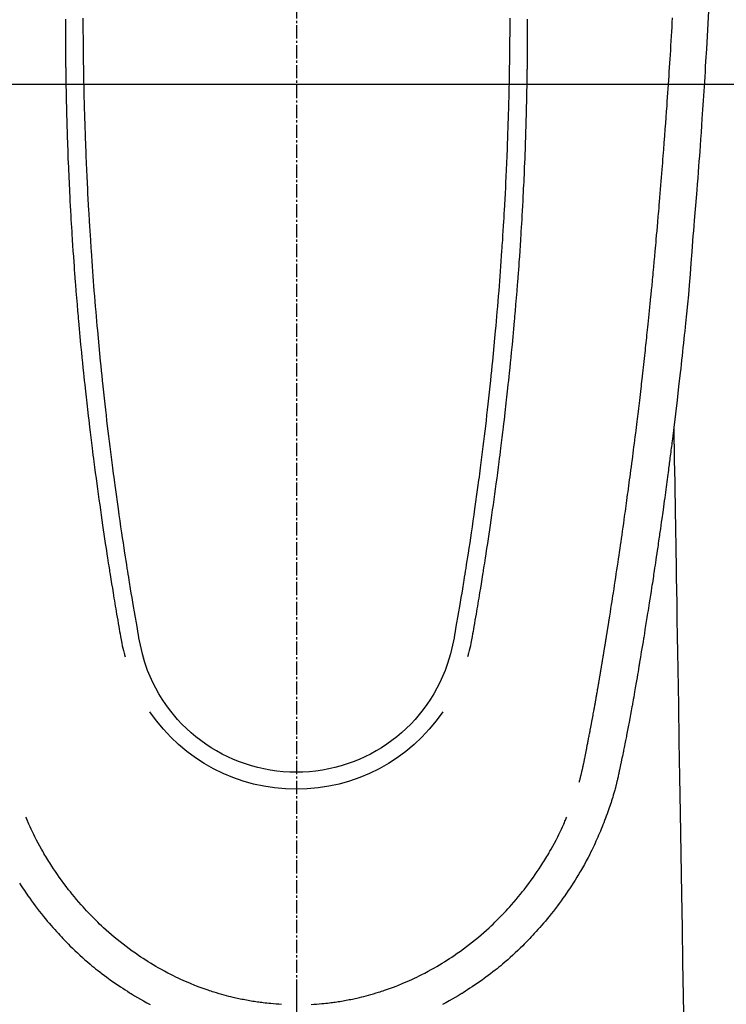
# Model space of a CAD drawing. Units: millimetres. Extents: x -109 to 26472, y -120 to 8847.
# Drawn here: x 15563 to 15603, y 6835 to 6890 of the extents above; entities that cross this region are included whole.
import ezdxf

# ---------------------------------------------------------------- set-up
doc = ezdxf.new("R2010")
doc.units = ezdxf.units.MM
doc.linetypes.add('CENTER2', pattern=[1.125, 0.75, -0.125, 0.125, -0.125])
for name, color, linetype in [('126-甲板', 2, 'Continuous'), ('150-機器', 8, 'Continuous'), ('160-文字', 254, 'Continuous')]:
    doc.layers.add(name, color=color, linetype=linetype)
doc.styles.add('KH001', font='txt')
doc.dimstyles.new('KH1xx030', dxfattribs={"dimscale": 30, "dimtxt": 2, "dimasz": 0.6, "dimexe": 0.3, "dimexo": 1.2, "dimgap": 0.5, "dimtad": 3, "dimdec": 1, "dimdsep": 46, "dimlunit": 6, "dimtxsty": 'KH001', "dimblk": 'DOT', "dimcen": 1, "dimdle": 1, "dimclrd": 256, "dimclre": 256, "dimclrt": 256, "dimadec": 0, "dimazin": 0, "dimtfac": 1, "dimtdec": 1, "dimtix": 1, "dimtmove": 2, "dimatfit": 3, "dimldrblk": 'CLOSEDBLANK', "dimfxl": 1, "dimtolj": 1, "dimtzin": 0, "dimlwd": -1, "dimlwe": -1, "dimarcsym": 0})

# ---------------------------------------------------------------- blocks, each defined once
blk = doc.blocks.new('F402_H')
at = {"layer": '150-機器', "color": 161, "linetype": 'CENTER2'}
blk.add_line((0, 136.025825), (0, -355.415741), dxfattribs=at)
at = {"layer": '150-機器', "color": 13, "linetype": 'Continuous'}
for points in [[(-23.30752, -51.038597), (-23.270668, -51.751815), (-23.232438, -52.46496), (-23.192852, -53.178031), (-23.151933, -53.891028), (-23.134827, -54.182277), (-23.117484, -54.47351), (-23.099911, -54.76473), (-23.082118, -55.055937), (-23.049637, -55.578627), (-23.016414, -56.101269), (-22.982382, -56.623858), (-22.947475, -57.146391), (-22.921263, -57.529923), (-22.894562, -57.913421), (-22.867389, -58.296887), (-22.839761, -58.680321), (-22.818664, -58.969079), (-22.797328, -59.257821), (-22.775765, -59.546546), (-22.753988, -59.835256), (-22.728489, -60.169901), (-22.702709, -60.504525), (-22.676638, -60.839126), (-22.650263, -61.173705), (-22.615834, -61.606387), (-22.580959, -62.039032), (-22.545331, -62.471616), (-22.508639, -62.904113), (-22.483632, -63.18983), (-22.458387, -63.475526), (-22.433583, -63.761257), (-22.409901, -64.047081), (-22.363101, -64.675563), (-22.320282, -65.304363), (-22.276893, -65.933102), (-22.228383, -66.561409), (-22.18018, -67.098681), (-22.127071, -67.635535), (-22.071259, -68.172151), (-22.014949, -68.708712), (-21.991873, -68.931082), (-21.968835, -69.153451), (-21.945714, -69.37581), (-21.922395, -69.598151), (-21.896994, -69.837985), (-21.871411, -70.0778), (-21.84566, -70.317597), (-21.819753, -70.557377), (-21.79378, -70.796381), (-21.767637, -71.035366), (-21.741301, -71.27433), (-21.714746, -71.51327), (-21.627062, -72.287866), (-21.537153, -73.062209), (-21.445262, -73.83632), (-21.35163, -74.610223), (-21.331849, -74.772019), (-21.311979, -74.933804), (-21.292008, -75.095577), (-21.271921, -75.257336), (-21.258789, -75.362566), (-21.245607, -75.467791), (-21.232367, -75.573009), (-21.219061, -75.678219), (-21.205139, -75.787683), (-21.191163, -75.897141), (-21.177172, -76.006597), (-21.163209, -76.116057), (-21.149811, -76.221535), (-21.136419, -76.327015), (-21.122958, -76.432486), (-21.109352, -76.537938), (-21.097218, -76.630702), (-21.08498, -76.723453), (-21.07271, -76.8162), (-21.060482, -76.908953), (-21.044485, -77.031373), (-21.028581, -77.153806), (-21.012671, -77.276237), (-20.996651, -77.398654), (-20.977627, -77.542296), (-20.958423, -77.685914), (-20.939134, -77.829521), (-20.919855, -77.97313), (-20.899472, -78.125483), (-20.879096, -78.277839), (-20.858654, -78.430185), (-20.838072, -78.582513), (-20.814386, -78.756086), (-20.790495, -78.929632), (-20.766457, -79.103157), (-20.742326, -79.276671), (-20.7252, -79.399606), (-20.708038, -79.522535), (-20.690817, -79.645456), (-20.673509, -79.768366), (-20.646455, -79.959127), (-20.619251, -80.149867), (-20.591999, -80.340601), (-20.564797, -80.531342), (-20.551117, -80.62759), (-20.53744, -80.723841), (-20.523728, -80.820086), (-20.509943, -80.91632), (-20.493124, -81.03278), (-20.476186, -81.149224), (-20.459171, -81.265656), (-20.442122, -81.382084), (-20.415817, -81.561626), (-20.389459, -81.741161), (-20.363004, -81.92068), (-20.336403, -82.100179), (-20.313612, -82.253045), (-20.290713, -82.405896), (-20.26772, -82.558732), (-20.244646, -82.711557), (-20.228001, -82.821524), (-20.211317, -82.931485), (-20.194593, -83.041441), (-20.177824, -83.15139), (-20.157947, -83.281305), (-20.138015, -83.411213), (-20.11804, -83.541114), (-20.098035, -83.671011), (-20.064576, -83.887966), (-20.03102, -84.104907), (-19.997312, -84.321824), (-19.963393, -84.538709), (-19.940827, -84.682097), (-19.918162, -84.825471), (-19.895423, -84.968832), (-19.872634, -85.112187), (-19.853505, -85.232379), (-19.834348, -85.352567), (-19.815134, -85.472745), (-19.795837, -85.592912), (-19.759589, -85.817092), (-19.723141, -86.041239), (-19.686638, -86.265378), (-19.650224, -86.489532), (-19.640254, -86.551119), (-19.630291, -86.612708), (-19.620321, -86.674294), (-19.61033, -86.735879), (-19.563223, -87.023948), (-19.515651, -87.311943), (-19.467796, -87.599891), (-19.419835, -87.887822), (-19.410118, -87.946168), (-19.400399, -88.004515), (-19.390673, -88.062859), (-19.380938, -88.121203), (-19.354628, -88.278555), (-19.328242, -88.435895), (-19.301774, -88.593222), (-19.275219, -88.750533), (-19.259301, -88.84454), (-19.243349, -88.938541), (-19.227375, -89.032539), (-19.211388, -89.126535), (-19.192755, -89.236006), (-19.174088, -89.345472), (-19.155371, -89.454928), (-19.136587, -89.564374), (-19.111148, -89.711775), (-19.085544, -89.859147), (-19.059778, -90.006492), (-19.033859, -90.15381), (-19.021956, -90.221142), (-19.01001, -90.288467), (-18.998021, -90.355785), (-18.985986, -90.423095), (-18.947283, -90.637652), (-18.908094, -90.852122), (-18.868456, -91.066508), (-18.828404, -91.280819), (-18.811596, -91.37011), (-18.794702, -91.459385), (-18.777704, -91.54864), (-18.760584, -91.637872), (-18.742055, -91.733651), (-18.723393, -91.829404), (-18.704626, -91.925137), (-18.685783, -92.020856), (-18.671415, -92.093681), (-18.657006, -92.166498), (-18.642523, -92.239301), (-18.627936, -92.312083), (-18.607638, -92.412346), (-18.587182, -92.512578), (-18.566658, -92.612796), (-18.546153, -92.713019), (-18.53122, -92.78633), (-18.51631, -92.859646), (-18.501362, -92.932954), (-18.486312, -93.006241), (-18.464721, -93.110236), (-18.442974, -93.214198), (-18.421203, -93.318157), (-18.399542, -93.422138), (-18.390053, -93.468013), (-18.380589, -93.513893), (-18.371128, -93.559773), (-18.361643, -93.605651), (-18.341803, -93.70092), (-18.321828, -93.79616), (-18.301813, -93.891394), (-18.281854, -93.98664), (-18.271228, -94.037525), (-18.260573, -94.088404), (-18.249837, -94.139266), (-18.238968, -94.1901), (-18.225293, -94.252746), (-18.211354, -94.315335), (-18.19726, -94.37789), (-18.183116, -94.440436), (-18.171672, -94.491117), (-18.160141, -94.541778), (-18.148381, -94.592384), (-18.136241, -94.642899), (-18.127879, -94.676587), (-18.119386, -94.710243), (-18.110842, -94.743888), (-18.102331, -94.777541), (-18.093493, -94.812919), (-18.084751, -94.848321), (-18.076071, -94.883739), (-18.067423, -94.919165)], [(-12.073442, -51.454803), (-12.073141, -51.587201), (-12.072703, -51.7196), (-12.072132, -51.851999), (-12.071434, -51.984396), (-12.070768, -52.093109), (-12.070031, -52.20182), (-12.069245, -52.310532), (-12.068431, -52.419243), (-12.067074, -52.597272), (-12.065656, -52.7753), (-12.064125, -52.953327), (-12.062428, -53.131353), (-12.060109, -53.347036), (-12.057506, -53.562716), (-12.054616, -53.778392), (-12.051435, -53.994064), (-12.047957, -54.210244), (-12.044245, -54.426422), (-12.040382, -54.642596), (-12.036453, -54.85877), (-12.034988, -54.939057), (-12.03351, -55.019345), (-12.032005, -55.099631), (-12.030461, -55.179916), (-12.027263, -55.339001), (-12.023877, -55.498081), (-12.020288, -55.657157), (-12.016481, -55.816228), (-12.012212, -55.984288), (-12.007741, -56.152342), (-12.003148, -56.320393), (-11.998511, -56.488444), (-11.994119, -56.648273), (-11.989707, -56.808101), (-11.985205, -56.967926), (-11.980543, -57.127747), (-11.972183, -57.398549), (-11.963329, -57.669334), (-11.954098, -57.940108), (-11.944611, -58.210872), (-11.940011, -58.340285), (-11.935342, -58.469693), (-11.930567, -58.599099), (-11.925648, -58.728499), (-11.917549, -58.932722), (-11.909123, -59.136932), (-11.900476, -59.341133), (-11.891717, -59.54533), (-11.883425, -59.737829), (-11.875055, -59.930322), (-11.866534, -60.122809), (-11.857787, -60.315286), (-11.849329, -60.49582), (-11.840658, -60.676343), (-11.83182, -60.856859), (-11.822861, -61.037369), (-11.806623, -61.359802), (-11.789988, -61.682214), (-11.772825, -62.004598), (-11.755008, -62.326946), (-11.746239, -62.4808), (-11.737313, -62.634644), (-11.728255, -62.788481), (-11.719087, -62.942312), (-11.703059, -63.207635), (-11.68675, -63.47294), (-11.670146, -63.738227), (-11.653235, -64.003495), (-11.643442, -64.154856), (-11.633534, -64.306208), (-11.6235, -64.457552), (-11.613325, -64.608888), (-11.593301, -64.900411), (-11.572771, -65.191899), (-11.551817, -65.483358), (-11.530515, -65.774792), (-11.510075, -66.0506), (-11.489327, -66.326382), (-11.468221, -66.602138), (-11.446709, -66.877862), (-11.423008, -67.175384), (-11.398809, -67.472864), (-11.374117, -67.770304), (-11.348938, -68.067703), (-11.326037, -68.333296), (-11.302761, -68.598856), (-11.279128, -68.864384), (-11.255159, -69.129883), (-11.21572, -69.559356), (-11.175473, -69.988755), (-11.134417, -70.418077), (-11.092546, -70.847321), (-11.06542, -71.120901), (-11.037932, -71.394445), (-11.010068, -71.66795), (-10.981812, -71.941416), (-10.94633, -72.279368), (-10.910231, -72.617255), (-10.873511, -72.955074), (-10.836164, -73.292826), (-10.801462, -73.601587), (-10.766255, -73.910291), (-10.730589, -74.218942), (-10.694508, -74.527546), (-10.660458, -74.815855), (-10.626045, -75.10412), (-10.591198, -75.392332), (-10.555846, -75.680484), (-10.518392, -75.981023), (-10.480417, -76.281498), (-10.442, -76.581918), (-10.40322, -76.882291), (-10.379984, -77.061093), (-10.356622, -77.239878), (-10.333116, -77.418645), (-10.309451, -77.597391), (-10.255117, -78.002988), (-10.199929, -78.408469), (-10.143888, -78.813835), (-10.086999, -79.219083), (-10.039029, -79.556068), (-9.990455, -79.892969), (-9.941274, -80.22978), (-9.891484, -80.566502), (-9.848429, -80.854327), (-9.804957, -81.142087), (-9.761106, -81.429791), (-9.716917, -81.717444), (-9.683618, -81.932929), (-9.650119, -82.148383), (-9.616353, -82.363795), (-9.582253, -82.579154), (-9.55553, -82.746244), (-9.528626, -82.913304), (-9.501604, -83.080345), (-9.474522, -83.247378), (-9.4549, -83.368319), (-9.435248, -83.489256), (-9.415531, -83.610182), (-9.395718, -83.731093), (-9.354177, -83.982275), (-9.312186, -84.233384), (-9.269816, -84.48443), (-9.227139, -84.735423), (-9.173515, -85.046124), (-9.1192, -85.356696), (-9.06499, -85.667305), (-9.01168, -85.97812), (-8.981645, -86.156235), (-8.951155, -86.334257), (-8.919256, -86.511989), (-8.884997, -86.689231), (-8.832834, -86.932483), (-8.775955, -87.174752), (-8.71593, -87.416367), (-8.654334, -87.657655)], [(12.072603, -51.454492), (12.072307, -51.586892), (12.071871, -51.719291), (12.071303, -51.85169), (12.070608, -51.984087), (12.069945, -52.0928), (12.069211, -52.201511), (12.068428, -52.310223), (12.067616, -52.418933), (12.066265, -52.596963), (12.064851, -52.774991), (12.063325, -52.953018), (12.061632, -53.131044), (12.059319, -53.346728), (12.056721, -53.562407), (12.053836, -53.778083), (12.050661, -53.993755), (12.047189, -54.209936), (12.043483, -54.426113), (12.039625, -54.642287), (12.035702, -54.85846), (12.034239, -54.938748), (12.032763, -55.019035), (12.03126, -55.099322), (12.029718, -55.179608), (12.026524, -55.338693), (12.023142, -55.497773), (12.019557, -55.656849), (12.015755, -55.81592), (12.01149, -55.98398), (12.007023, -56.152034), (12.002434, -56.320086), (11.997802, -56.488136), (11.993414, -56.647965), (11.989006, -56.807794), (11.984507, -56.967619), (11.97985, -57.12744), (11.971497, -57.398241), (11.96265, -57.669027), (11.953426, -57.939801), (11.943945, -58.210566), (11.939348, -58.339979), (11.934683, -58.469388), (11.929912, -58.598793), (11.924996, -58.728193), (11.916902, -58.932417), (11.908481, -59.136627), (11.899839, -59.340828), (11.891086, -59.545025), (11.882799, -59.737523), (11.874434, -59.930018), (11.865917, -60.122505), (11.857176, -60.314982), (11.848723, -60.495516), (11.840056, -60.67604), (11.831222, -60.856556), (11.822268, -61.037066), (11.806038, -61.3595), (11.789411, -61.681912), (11.772257, -62.004297), (11.754448, -62.326645), (11.745682, -62.480499), (11.736761, -62.634344), (11.727706, -62.788181), (11.718543, -62.942012), (11.702522, -63.207336), (11.686219, -63.472641), (11.669622, -63.737928), (11.652718, -64.003196), (11.642928, -64.154557), (11.633024, -64.30591), (11.622994, -64.457254), (11.612824, -64.60859), (11.592807, -64.900114), (11.572284, -65.191603), (11.551337, -65.483061), (11.530044, -65.774496), (11.509612, -66.050304), (11.488869, -66.326088), (11.46777, -66.601844), (11.446266, -66.877569), (11.422572, -67.175091), (11.398381, -67.472571), (11.373696, -67.770012), (11.348525, -68.067412), (11.325631, -68.333005), (11.302362, -68.598566), (11.278735, -68.864094), (11.254774, -69.129594), (11.215345, -69.559069), (11.175109, -69.988469), (11.134065, -70.417792), (11.092205, -70.847037), (11.065085, -71.120618), (11.037605, -71.394162), (11.009748, -71.667667), (10.981499, -71.941134), (10.946026, -72.279088), (10.909935, -72.616975), (10.873223, -72.954796), (10.835885, -73.292548), (10.80119, -73.601311), (10.765992, -73.910016), (10.730333, -74.218668), (10.694261, -74.527272), (10.660218, -74.815582), (10.625813, -75.103848), (10.590972, -75.392061), (10.555629, -75.680213), (10.518182, -75.980754), (10.480214, -76.28123), (10.441805, -76.58165), (10.403034, -76.882024), (10.379802, -77.060827), (10.356444, -77.239613), (10.332943, -77.418381), (10.309283, -77.597126), (10.254959, -78.002725), (10.199781, -78.408208), (10.143751, -78.813575), (10.086873, -79.218823), (10.03891, -79.555811), (9.990345, -79.892712), (9.941172, -80.229525), (9.891391, -80.566248), (9.848344, -80.854074), (9.804879, -81.141836), (9.761035, -81.42954), (9.716855, -81.717194), (9.68356, -81.93268), (9.650067, -82.148136), (9.616307, -82.363548), (9.582212, -82.578908), (9.555493, -82.745998), (9.528594, -82.91306), (9.501575, -83.080102), (9.474498, -83.247135), (9.45488, -83.368078), (9.43523, -83.489014), (9.415516, -83.609941), (9.395707, -83.730851), (9.354172, -83.982036), (9.312187, -84.233145), (9.269824, -84.484192), (9.227154, -84.735186), (9.173537, -85.045889), (9.11923, -85.356462), (9.065028, -85.667073), (9.011726, -85.977889), (8.981696, -86.156004), (8.95121, -86.334028), (8.919316, -86.51176), (8.885062, -86.689002), (8.832905, -86.932257), (8.776032, -87.174528), (8.716013, -87.416144), (8.654424, -87.657433)], [(-13.060363, -51.510679), (-13.060972, -51.655296), (-13.061504, -51.799912), (-13.061807, -51.944528), (-13.061795, -52.074184), (-13.061566, -52.20384), (-13.061206, -52.333496), (-13.060796, -52.463152), (-13.060182, -52.654146), (-13.059505, -52.84514), (-13.05872, -53.036132), (-13.057785, -53.227125), (-13.056356, -53.46849), (-13.054602, -53.709851), (-13.05244, -53.95121), (-13.049781, -54.192563), (-13.049066, -54.249911), (-13.048322, -54.307259), (-13.047558, -54.364607), (-13.046783, -54.421955), (-13.042784, -54.711942), (-13.038553, -55.001928), (-13.033942, -55.291906), (-13.028801, -55.581876), (-13.025786, -55.73672), (-13.022592, -55.891559), (-13.019257, -56.046397), (-13.015819, -56.201233), (-13.010063, -56.452328), (-13.004026, -56.703417), (-12.997647, -56.954497), (-12.99086, -57.205567), (-12.98501, -57.409787), (-12.978884, -57.613998), (-12.972507, -57.818202), (-12.965906, -58.022398), (-12.958726, -58.237339), (-12.951322, -58.452271), (-12.943725, -58.667196), (-12.935963, -58.882117), (-12.92673, -59.132721), (-12.917234, -59.383316), (-12.907373, -59.633895), (-12.89704, -59.884457), (-12.888218, -60.088682), (-12.879078, -60.292894), (-12.86969, -60.497095), (-12.860117, -60.701288), (-12.850389, -60.905758), (-12.840503, -61.110219), (-12.830447, -61.314673), (-12.820202, -61.519117), (-12.806099, -61.794419), (-12.791615, -62.069701), (-12.776708, -62.34496), (-12.76133, -62.620194), (-12.748329, -62.846122), (-12.735, -63.072031), (-12.721366, -63.297921), (-12.707449, -63.523795), (-12.700074, -63.641739), (-12.692625, -63.759677), (-12.685105, -63.877612), (-12.677517, -63.995542), (-12.657092, -64.308514), (-12.636207, -64.621456), (-12.614775, -64.934359), (-12.59271, -65.247219), (-12.577112, -65.462674), (-12.56123, -65.678108), (-12.545125, -65.893525), (-12.528857, -66.108931), (-12.521188, -66.209918), (-12.513484, -66.310902), (-12.505736, -66.411882), (-12.497929, -66.512858), (-12.468155, -66.890948), (-12.437576, -67.268973), (-12.406247, -67.646938), (-12.374219, -68.024843), (-12.362167, -68.164986), (-12.350008, -68.305119), (-12.337733, -68.445243), (-12.325333, -68.585355), (-12.28508, -69.030825), (-12.243661, -69.476188), (-12.201178, -69.921453), (-12.157733, -70.366625), (-12.129107, -70.654916), (-12.1001, -70.943167), (-12.070729, -71.231382), (-12.041013, -71.519562), (-12.018452, -71.736277), (-11.995677, -71.95297), (-11.972625, -72.169633), (-11.949234, -72.38626), (-11.931016, -72.552594), (-11.912611, -72.718908), (-11.894063, -72.885206), (-11.875413, -73.051493), (-11.855364, -73.229537), (-11.835226, -73.407572), (-11.814979, -73.585593), (-11.794609, -73.763601), (-11.770982, -73.968594), (-11.747163, -74.173564), (-11.723125, -74.378508), (-11.698842, -74.583424), (-11.662885, -74.882715), (-11.626404, -75.181942), (-11.589481, -75.481115), (-11.552201, -75.780244), (-11.52801, -75.973015), (-11.50367, -76.165765), (-11.479156, -76.358493), (-11.45444, -76.551197), (-11.414289, -76.860722), (-11.37362, -77.170181), (-11.332461, -77.479575), (-11.290842, -77.788907), (-11.250043, -78.088943), (-11.208837, -78.388923), (-11.167235, -78.688848), (-11.125251, -78.98872), (-11.084629, -79.276282), (-11.043658, -79.563793), (-11.002336, -79.851254), (-10.960658, -80.138665), (-10.923038, -80.396061), (-10.885112, -80.653412), (-10.846802, -80.910705), (-10.808036, -81.16793), (-10.777107, -81.370678), (-10.745934, -81.573389), (-10.714639, -81.776082), (-10.683346, -81.978775), (-10.660299, -82.1284), (-10.637223, -82.278021), (-10.614016, -82.427621), (-10.590577, -82.577184), (-10.576716, -82.664719), (-10.562768, -82.752239), (-10.54876, -82.83975), (-10.534716, -82.927254), (-10.492862, -83.18736), (-10.450829, -83.447437), (-10.408596, -83.707482), (-10.366137, -83.96749), (-10.341588, -84.117115), (-10.316951, -84.266726), (-10.292218, -84.416321), (-10.267384, -84.5659), (-10.242397, -84.715785), (-10.217299, -84.865652), (-10.192056, -85.015495), (-10.166635, -85.165307), (-10.136492, -85.340844), (-10.106107, -85.51634), (-10.075812, -85.691852), (-10.045937, -85.86744), (-10.022151, -86.008884), (-9.998241, -86.1503), (-9.97399, -86.29166), (-9.94918, -86.432938), (-9.931626, -86.529909), (-9.913421, -86.626756), (-9.894393, -86.723437), (-9.874369, -86.819909), (-9.843657, -86.957917), (-9.810865, -87.095462), (-9.77641, -87.232615), (-9.740709, -87.369448), (-9.726114, -87.424337), (-9.711418, -87.479195), (-9.696655, -87.534035), (-9.681859, -87.588864)], [(13.059526, -51.510345), (13.060139, -51.65496), (13.060674, -51.799577), (13.06098, -51.944193), (13.060972, -52.073849), (13.060747, -52.203505), (13.060389, -52.333161), (13.059983, -52.462817), (13.059375, -52.653811), (13.058702, -52.844804), (13.057922, -53.035798), (13.056991, -53.22679), (13.055569, -53.468154), (13.053821, -53.709517), (13.051665, -53.950876), (13.049012, -54.192228), (13.048299, -54.249577), (13.047557, -54.306925), (13.046794, -54.364273), (13.046021, -54.42162), (13.042029, -54.711608), (13.037806, -55.001594), (13.033202, -55.291572), (13.028069, -55.581542), (13.025057, -55.736386), (13.021867, -55.891226), (13.018536, -56.046063), (13.015103, -56.200898), (13.009352, -56.451995), (13.003322, -56.703084), (12.996949, -56.954164), (12.990169, -57.205234), (12.984324, -57.409454), (12.978203, -57.613665), (12.971832, -57.817869), (12.965235, -58.022066), (12.95806, -58.237007), (12.950663, -58.45194), (12.943071, -58.666865), (12.935315, -58.881785), (12.926087, -59.13239), (12.916598, -59.382985), (12.906744, -59.633565), (12.896418, -59.884125), (12.8876, -60.088352), (12.878467, -60.292564), (12.869083, -60.496765), (12.859516, -60.700958), (12.849793, -60.905429), (12.839913, -61.10989), (12.829861, -61.314344), (12.819622, -61.518788), (12.805524, -61.794091), (12.791049, -62.069373), (12.776148, -62.344633), (12.760778, -62.619867), (12.747782, -62.845795), (12.734459, -63.071705), (12.720831, -63.297595), (12.706921, -63.523469), (12.699548, -63.641413), (12.692101, -63.759352), (12.684584, -63.877287), (12.677, -63.995217), (12.656582, -64.30819), (12.635706, -64.621131), (12.614282, -64.934036), (12.592225, -65.246896), (12.576633, -65.462351), (12.560757, -65.677786), (12.544656, -65.893204), (12.528395, -66.10861), (12.520728, -66.209597), (12.513026, -66.310581), (12.50528, -66.411562), (12.497477, -66.512538), (12.467712, -66.890629), (12.437143, -67.268655), (12.405823, -67.64662), (12.373805, -68.024526), (12.361756, -68.164669), (12.349601, -68.304803), (12.337329, -68.444926), (12.324934, -68.585039), (12.284692, -69.03051), (12.243284, -69.475875), (12.200813, -69.92114), (12.157379, -70.366312), (12.12876, -70.654604), (12.09976, -70.942857), (12.070397, -71.231073), (12.040689, -71.519253), (12.018133, -71.73597), (11.995364, -71.952663), (11.972318, -72.169326), (11.948932, -72.385953), (11.930718, -72.552289), (11.912317, -72.718603), (11.893773, -72.884902), (11.875128, -73.051188), (11.855084, -73.229234), (11.834949, -73.407269), (11.814708, -73.585291), (11.794342, -73.763299), (11.770721, -73.968292), (11.746907, -74.173263), (11.722874, -74.378208), (11.698596, -74.583124), (11.662647, -74.882415), (11.626173, -75.181643), (11.589258, -75.480818), (11.551985, -75.779948), (11.527799, -75.972718), (11.503465, -76.16547), (11.478955, -76.3582), (11.454245, -76.550902), (11.4141, -76.86043), (11.373439, -77.16989), (11.332289, -77.479285), (11.290679, -77.788618), (11.249888, -78.088655), (11.208688, -78.388636), (11.167095, -78.688561), (11.125118, -78.988435), (11.084504, -79.275998), (11.04354, -79.56351), (11.002224, -79.850972), (10.960555, -80.138383), (10.922941, -80.39578), (10.885021, -80.653133), (10.846719, -80.910427), (10.807959, -81.167652), (10.777036, -81.370402), (10.745867, -81.573114), (10.714577, -81.775807), (10.68329, -81.978501), (10.660246, -82.128127), (10.637175, -82.277749), (10.613971, -82.427349), (10.590536, -82.576913), (10.576677, -82.664448), (10.562732, -82.751969), (10.548725, -82.839479), (10.534685, -82.926984), (10.492836, -83.187092), (10.45081, -83.44717), (10.408584, -83.707215), (10.366132, -83.967224), (10.341587, -84.116851), (10.316953, -84.266462), (10.292224, -84.416058), (10.267394, -84.565636), (10.242411, -84.715523), (10.217317, -84.86539), (10.192078, -85.015233), (10.166661, -85.165046), (10.136522, -85.340584), (10.106142, -85.51608), (10.075851, -85.691594), (10.045981, -85.867183), (10.022197, -86.008626), (9.998291, -86.150043), (9.974044, -86.291405), (9.949238, -86.432682), (9.931687, -86.529655), (9.913484, -86.626502), (9.894458, -86.723182), (9.874436, -86.819655), (9.843728, -86.957664), (9.81094, -87.095209), (9.776488, -87.232363), (9.740791, -87.369197), (9.726197, -87.424088), (9.711503, -87.478947), (9.696741, -87.533787), (9.681947, -87.588615)], [(-16.001904, -94.680798), (-16.013437, -94.637429), (-16.024946, -94.594055), (-16.036402, -94.550666), (-16.047782, -94.507258), (-16.054589, -94.481097), (-16.061351, -94.454923), (-16.068061, -94.428738), (-16.074711, -94.402536), (-16.082769, -94.370392), (-16.090748, -94.338227), (-16.098687, -94.306052), (-16.106626, -94.273878), (-16.114651, -94.241474), (-16.122673, -94.209071), (-16.13065, -94.176657), (-16.138541, -94.144222), (-16.147954, -94.10487), (-16.157224, -94.065485), (-16.166378, -94.026072), (-16.175444, -93.98664), (-16.182723, -93.954735), (-16.189962, -93.922821), (-16.197173, -93.890902), (-16.204367, -93.858979), (-16.213177, -93.81985), (-16.221956, -93.780715), (-16.230668, -93.741566), (-16.239274, -93.702394), (-16.24586, -93.671997), (-16.25237, -93.641583), (-16.258816, -93.611156), (-16.265205, -93.580717), (-16.272776, -93.544331), (-16.280283, -93.507934), (-16.287732, -93.471524), (-16.295126, -93.435103), (-16.307475, -93.373792), (-16.319728, -93.312462), (-16.331896, -93.251114), (-16.343996, -93.189754), (-16.353302, -93.142395), (-16.362573, -93.09503), (-16.371781, -93.047651), (-16.380898, -93.000257), (-16.389433, -92.955386), (-16.397904, -92.910504), (-16.406351, -92.865617), (-16.414808, -92.820733), (-16.423547, -92.774608), (-16.43231, -92.728486), (-16.441048, -92.682361), (-16.449716, -92.636223), (-16.460286, -92.579392), (-16.47078, -92.522548), (-16.481215, -92.465691), (-16.491605, -92.408826), (-16.500873, -92.35792), (-16.510194, -92.307025), (-16.519696, -92.256165), (-16.529504, -92.205366), (-16.542712, -92.139989), (-16.556317, -92.074691), (-16.56998, -92.009403), (-16.583361, -91.94406), (-16.593336, -91.893493), (-16.603058, -91.842877), (-16.612655, -91.792236), (-16.622258, -91.741597), (-16.630214, -91.699952), (-16.638197, -91.658314), (-16.646189, -91.616676), (-16.654173, -91.575039), (-16.662671, -91.530659), (-16.671159, -91.486279), (-16.679633, -91.441897), (-16.688083, -91.39751), (-16.695092, -91.360613), (-16.702086, -91.323713), (-16.709062, -91.286809), (-16.716009, -91.249901), (-16.723206, -91.211496), (-16.730399, -91.173091), (-16.737628, -91.134692), (-16.744932, -91.096309), (-16.750899, -91.065387), (-16.756909, -91.034474), (-16.762914, -91.00356), (-16.768869, -90.972637), (-16.783847, -90.892899), (-16.798476, -90.813095), (-16.813013, -90.733274), (-16.827713, -90.653484), (-16.831441, -90.633534), (-16.835182, -90.613587), (-16.838928, -90.593642), (-16.842673, -90.573696), (-16.852291, -90.522358), (-16.861848, -90.471008), (-16.871293, -90.419639), (-16.880573, -90.368241), (-16.889163, -90.31964), (-16.897631, -90.271017), (-16.906048, -90.222385), (-16.914483, -90.173757), (-16.921154, -90.135597), (-16.92787, -90.097445), (-16.934625, -90.059301), (-16.941411, -90.021162), (-16.9464, -89.993236), (-16.951397, -89.965312), (-16.956387, -89.937386), (-16.961358, -89.909458), (-16.969664, -89.862346), (-16.977892, -89.815221), (-16.986083, -89.76809), (-16.994271, -89.720958), (-17.00527, -89.65788), (-17.016281, -89.594804), (-17.027258, -89.531722), (-17.038154, -89.468628), (-17.04541, -89.426244), (-17.052633, -89.383855), (-17.059847, -89.341465), (-17.067078, -89.299078), (-17.073579, -89.261181), (-17.080096, -89.223288), (-17.086587, -89.185389), (-17.093009, -89.14748), (-17.098216, -89.116307), (-17.103401, -89.085131), (-17.108625, -89.053962), (-17.113953, -89.022811), (-17.119391, -88.991884), (-17.124916, -88.960973), (-17.130446, -88.930063), (-17.135895, -88.899139), (-17.142754, -88.859017), (-17.149452, -88.818868), (-17.156103, -88.77871), (-17.162824, -88.738565), (-17.168534, -88.705149), (-17.174305, -88.671743), (-17.180071, -88.638338), (-17.185763, -88.60492), (-17.192781, -88.562787), (-17.199707, -88.520639), (-17.206642, -88.478494), (-17.213689, -88.436367), (-17.218636, -88.407437), (-17.223637, -88.378515), (-17.228653, -88.349597), (-17.233636, -88.320674), (-17.241204, -88.276056), (-17.248673, -88.231424), (-17.256104, -88.186783), (-17.263556, -88.142147), (-17.271027, -88.097763), (-17.278525, -88.053384), (-17.28602, -88.009004), (-17.293477, -87.964618), (-17.300503, -87.922487), (-17.307493, -87.88035), (-17.314456, -87.838209), (-17.321403, -87.796066), (-17.32838, -87.753677), (-17.335353, -87.711288), (-17.342332, -87.6689), (-17.349329, -87.626516), (-17.356313, -87.584377), (-17.363311, -87.542242), (-17.370299, -87.500105), (-17.377255, -87.457963), (-17.382, -87.429041), (-17.386731, -87.400116), (-17.391462, -87.371192), (-17.396204, -87.34227), (-17.402409, -87.304615), (-17.408639, -87.266964), (-17.414885, -87.229316), (-17.421138, -87.191669), (-17.427389, -87.154021), (-17.433629, -87.116373), (-17.439858, -87.078722), (-17.446072, -87.041069), (-17.451859, -87.00592), (-17.45762, -86.970768), (-17.463343, -86.935609), (-17.469011, -86.900442), (-17.475013, -86.862794), (-17.480979, -86.825142), (-17.486946, -86.787489), (-17.492948, -86.749842), (-17.500065, -86.70569), (-17.507259, -86.661551), (-17.514528, -86.617424), (-17.521871, -86.57331), (-17.527398, -86.540403), (-17.532935, -86.507499), (-17.538424, -86.474587), (-17.543813, -86.441659), (-17.549093, -86.408504), (-17.554284, -86.375334), (-17.559475, -86.342165), (-17.564757, -86.309011), (-17.569454, -86.280331), (-17.574223, -86.251662), (-17.578997, -86.222994), (-17.583707, -86.194316), (-17.590043, -86.154687), (-17.596254, -86.115039), (-17.602424, -86.075383), (-17.608641, -86.035737), (-17.614283, -86.000316), (-17.619995, -85.964905), (-17.625763, -85.929504), (-17.63158, -85.894112), (-17.636323, -85.865438), (-17.64108, -85.836767), (-17.645823, -85.808095), (-17.65053, -85.779417), (-17.657097, -85.738787), (-17.663576, -85.698145), (-17.670015, -85.657496), (-17.676461, -85.616848), (-17.681434, -85.585678), (-17.686424, -85.554511), (-17.69142, -85.523345), (-17.696408, -85.492179), (-17.730667, -85.276556), (-17.764619, -85.060885), (-17.798376, -84.845183), (-17.832048, -84.629468), (-17.858307, -84.461176), (-17.884534, -84.29288), (-17.910697, -84.124574), (-17.93677, -83.956254), (-17.96994, -83.741114), (-18.002944, -83.525949), (-18.035773, -83.310757), (-18.068421, -83.095538), (-18.100828, -82.880644), (-18.13306, -82.665724), (-18.165137, -82.450782), (-18.197079, -82.235819), (-18.225652, -82.042852), (-18.254128, -81.849872), (-18.282505, -81.656877), (-18.310778, -81.463867), (-18.338856, -81.2714), (-18.366825, -81.078917), (-18.394696, -80.88642), (-18.422481, -80.69391), (-18.454194, -80.473537), (-18.485761, -80.253143), (-18.517104, -80.032717), (-18.548148, -79.81225), (-18.569457, -79.659421), (-18.590644, -79.506576), (-18.611776, -79.353722), (-18.632923, -79.200872), (-18.654648, -79.044291), (-18.676392, -78.887714), (-18.698093, -78.73113), (-18.719693, -78.574534), (-18.742608, -78.407258), (-18.76537, -78.239962), (-18.787983, -78.072645), (-18.810452, -77.90531), (-18.832762, -77.738018), (-18.854952, -77.570712), (-18.877083, -77.403398), (-18.899216, -77.236085), (-18.926297, -77.031896), (-18.953368, -76.827707), (-18.980291, -76.623498), (-19.006931, -76.419253), (-19.02983, -76.241252), (-19.05251, -76.063223), (-19.07509, -75.885181), (-19.09769, -75.707142), (-19.12223, -75.514665), (-19.146786, -75.322192), (-19.17123, -75.129703), (-19.19543, -74.937185), (-19.216104, -74.770655), (-19.236585, -74.604101), (-19.256936, -74.437531), (-19.277213, -74.270953), (-19.294697, -74.127088), (-19.312157, -73.98322), (-19.329598, -73.83935), (-19.347028, -73.69548), (-19.365805, -73.5404), (-19.38455, -73.385317), (-19.403234, -73.230226), (-19.42183, -73.075126), (-19.442027, -72.905605), (-19.462072, -72.736065), (-19.481943, -72.566506), (-19.501618, -72.396925), (-19.516429, -72.268028), (-19.531144, -72.139121), (-19.545807, -72.010207), (-19.560462, -71.881294), (-19.579726, -71.712249), (-19.598999, -71.543206), (-19.618203, -71.374155), (-19.637258, -71.205088), (-19.656106, -71.036052), (-19.674802, -70.867001), (-19.693428, -70.69794), (-19.71206, -70.528882), (-19.727849, -70.386019), (-19.743628, -70.243156), (-19.759331, -70.100284), (-19.774893, -69.957398), (-19.790267, -69.814544), (-19.805497, -69.671675), (-19.820633, -69.528798), (-19.835731, -69.385915), (-19.851982, -69.232077), (-19.868216, -69.078238), (-19.884415, -68.924395), (-19.900559, -68.770547), (-19.920413, -68.580568), (-19.940173, -68.390578), (-19.959824, -68.200577), (-19.97935, -68.010564), (-19.999974, -67.808369), (-20.020455, -67.606158), (-20.040831, -67.403938), (-20.061133, -67.20171), (-20.070895, -67.104222), (-20.080633, -67.006733), (-20.090344, -66.909239), (-20.10003, -66.811745), (-20.110624, -66.70479), (-20.121158, -66.59783), (-20.1316, -66.49086), (-20.141919, -66.38388), (-20.154862, -66.247513), (-20.167611, -66.111128), (-20.18023, -65.974731), (-20.192784, -65.838328), (-20.220481, -65.537151), (-20.248087, -65.235966), (-20.275471, -64.934761), (-20.302493, -64.633525), (-20.317302, -64.466476), (-20.332027, -64.29942), (-20.346696, -64.13236), (-20.361337, -63.965298), (-20.382764, -63.720695), (-20.40419, -63.476093), (-20.425633, -63.231492), (-20.447109, -62.986894), (-20.456886, -62.875693), (-20.466649, -62.764491), (-20.476367, -62.653286), (-20.486006, -62.542074), (-20.501183, -62.364563), (-20.516156, -62.187035), (-20.531015, -62.009498), (-20.545847, -61.831958), (-20.56536, -61.599081), (-20.584886, -61.366205), (-20.604341, -61.133324), (-20.623641, -60.90043), (-20.641777, -60.679282), (-20.65976, -60.45812), (-20.677637, -60.236951), (-20.69545, -60.015777), (-20.710539, -59.828035), (-20.725566, -59.640288), (-20.740496, -59.452535), (-20.755292, -59.26477), (-20.78518, -58.879098), (-20.814493, -58.493382), (-20.843378, -58.107633), (-20.871982, -57.721864), (-20.896271, -57.392263), (-20.92037, -57.06265), (-20.944212, -56.733018), (-20.967728, -56.403362), (-20.984715, -56.162022), (-21.001515, -55.920669), (-21.018127, -55.679302), (-21.034551, -55.437924), (-21.050732, -55.197326), (-21.066742, -54.956719), (-21.082615, -54.716101), (-21.098381, -54.475478), (-21.114042, -54.235127), (-21.129587, -53.994771), (-21.144989, -53.754405), (-21.160218, -53.514029), (-21.176547, -53.252744), (-21.192635, -52.991445), (-21.208472, -52.730132), (-21.224049, -52.468802), (-21.239317, -52.208011), (-21.254343, -51.947207), (-21.269182, -51.686392), (-21.28389, -51.42557)], [(-21.35163, -74.610223), (-21.361772, -75.227865), (-21.371914, -75.845507), (-21.382055, -76.463149), (-21.392198, -77.080791), (-21.402324, -77.697481), (-21.41245, -78.314171), (-21.422576, -78.93086), (-21.432702, -79.54755), (-21.441243, -80.067734), (-21.449785, -80.587917), (-21.458326, -81.1081), (-21.466867, -81.628284), (-21.478844, -82.357659), (-21.49082, -83.087034), (-21.502797, -83.816409), (-21.514773, -84.545784), (-21.530091, -85.478663), (-21.545409, -86.41154), (-21.560726, -87.344419), (-21.576045, -88.277298), (-21.609476, -90.313316), (-21.642907, -92.349333), (-21.67634, -94.385351), (-21.709771, -96.421369), (-21.728632, -97.57001), (-21.747492, -98.718652), (-21.766353, -99.867293), (-21.785214, -101.015935), (-21.816752, -102.936625), (-21.848289, -104.857315), (-21.879828, -106.778005), (-21.911365, -108.698694)], [(-18.063706, -94.933127), (-18.046439, -94.997758), (-18.029098, -95.062367), (-18.011607, -95.126935), (-17.993892, -95.191442), (-17.963228, -95.300515), (-17.93172, -95.40935), (-17.899383, -95.517942), (-17.86623, -95.626288), (-17.834559, -95.727092), (-17.802181, -95.827667), (-17.769164, -95.928037), (-17.735577, -96.028222), (-17.698127, -96.138016), (-17.660073, -96.247598), (-17.621373, -96.35695), (-17.581984, -96.46606), (-17.534662, -96.594463), (-17.486474, -96.72254), (-17.437419, -96.850288), (-17.387501, -96.977702), (-17.340686, -97.09497), (-17.293246, -97.211982), (-17.24531, -97.328793), (-17.197006, -97.445461), (-17.149664, -97.558999), (-17.101913, -97.672357), (-17.053586, -97.785467), (-17.004517, -97.89826), (-16.951095, -98.018343), (-16.896663, -98.13797), (-16.841303, -98.257174), (-16.785099, -98.375992), (-16.716198, -98.518819), (-16.646043, -98.661022), (-16.574603, -98.802583), (-16.50185, -98.943486), (-16.399044, -99.137351), (-16.293891, -99.329941), (-16.186499, -99.521294), (-16.076978, -99.711449), (-16.027033, -99.796631), (-15.976668, -99.881553), (-15.925842, -99.9662), (-15.874515, -100.050549), (-15.770516, -100.218176), (-15.664765, -100.384699), (-15.55742, -100.550206), (-15.448645, -100.714787), (-15.383298, -100.812279), (-15.317472, -100.909437), (-15.251158, -101.006263), (-15.184346, -101.102757), (-15.082437, -101.247934), (-14.979362, -101.392273), (-14.875055, -101.535722), (-14.769447, -101.67823), (-14.655299, -101.829118), (-14.539604, -101.97881), (-14.422389, -102.127316), (-14.303683, -102.274648), (-14.196684, -102.405005), (-14.08858, -102.534431), (-13.979316, -102.662874), (-13.868837, -102.790279), (-13.767861, -102.904626), (-13.666083, -103.01825), (-13.563701, -103.131338), (-13.460919, -103.244075), (-13.375004, -103.3379), (-13.288795, -103.431441), (-13.202127, -103.524552), (-13.114837, -103.617086), (-13.039098, -103.696164), (-12.962801, -103.774698), (-12.885975, -103.852719), (-12.80865, -103.930255), (-12.669041, -104.067754), (-12.527868, -104.203633), (-12.385211, -104.337966), (-12.241156, -104.47082), (-12.099192, -104.599163), (-11.955973, -104.726072), (-11.811477, -104.851521), (-11.665683, -104.975481), (-11.562159, -105.061922), (-11.458006, -105.147585), (-11.353219, -105.232468), (-11.247791, -105.316576), (-11.118033, -105.418391), (-10.987373, -105.519028), (-10.855771, -105.618424), (-10.723183, -105.716515), (-10.531565, -105.854772), (-10.338221, -105.990596), (-10.143373, -106.12427), (-9.947242, -106.256083), (-9.818586, -106.341286), (-9.689473, -106.425769), (-9.559838, -106.509435), (-9.429616, -106.592192), (-9.40174, -106.609726), (-9.373832, -106.627209), (-9.345891, -106.644636), (-9.317912, -106.662006), (-9.15192, -106.763287), (-8.984646, -106.862446), (-8.816201, -106.959624), (-8.646693, -107.054964), (-8.457985, -107.15834), (-8.26807, -107.25944)], [(15.664765, -100.384699), (15.557421, -100.550206), (15.448646, -100.714787), (15.383298, -100.812279), (15.317473, -100.909437), (15.251158, -101.006263), (15.184347, -101.102757), (15.082438, -101.247934), (14.979363, -101.392273), (14.875056, -101.535722), (14.769448, -101.67823), (14.6553, -101.829118), (14.539605, -101.97881), (14.42239, -102.127316), (14.303684, -102.274648), (14.196685, -102.405005), (14.088581, -102.534431), (13.979316, -102.662874), (13.868838, -102.790279), (13.767862, -102.904626), (13.666084, -103.01825), (13.563702, -103.131338), (13.46092, -103.244075), (13.375005, -103.3379), (13.288796, -103.431441), (13.202128, -103.524552), (13.114838, -103.617086), (13.039099, -103.696164), (12.962802, -103.774698), (12.885976, -103.852719), (12.808651, -103.930255), (12.669042, -104.067754), (12.527869, -104.203633), (12.385212, -104.337966), (12.241157, -104.47082), (12.099193, -104.599163), (11.955974, -104.726072), (11.811478, -104.851521), (11.665684, -104.975481), (11.562159, -105.061922), (11.458007, -105.147585), (11.35322, -105.232468), (11.247792, -105.316576), (11.118034, -105.418391), (10.987374, -105.519028), (10.855772, -105.618424), (10.723184, -105.716515), (10.531566, -105.854772), (10.338222, -105.990596), (10.143374, -106.12427), (9.947243, -106.256083), (9.818587, -106.341286), (9.689474, -106.425769), (9.559839, -106.509435), (9.429617, -106.592192), (9.401741, -106.609726), (9.373833, -106.627209), (9.345892, -106.644636), (9.317913, -106.662006), (9.151921, -106.763287), (8.984647, -106.862446), (8.816202, -106.959624), (8.646694, -107.054964), (8.457986, -107.15834), (8.268071, -107.25944)], [(-0.842401, -107.25244), (-0.992405, -107.243951), (-1.142315, -107.233692), (-1.292121, -107.221837), (-1.44181, -107.208556), (-1.551146, -107.197984), (-1.660397, -107.186642), (-1.769565, -107.174539), (-1.878651, -107.161681), (-1.958029, -107.151856), (-2.03735, -107.141625), (-2.116612, -107.13095), (-2.19581, -107.119792), (-2.284945, -107.10662), (-2.373991, -107.092869), (-2.462961, -107.078617), (-2.551865, -107.06394), (-2.640506, -107.048927), (-2.729071, -107.033498), (-2.817548, -107.017581), (-2.905925, -107.001107), (-2.994361, -106.983999), (-3.082682, -106.966311), (-3.170889, -106.948068), (-3.258989, -106.929297), (-3.337165, -106.912184), (-3.415247, -106.894662), (-3.493243, -106.876757), (-3.57116, -106.858485), (-3.697459, -106.828083), (-3.823515, -106.796715), (-3.94931, -106.764317), (-4.074824, -106.730824), (-4.219597, -106.690683), (-4.363941, -106.649044), (-4.507844, -106.605906), (-4.651294, -106.561274), (-4.73705, -106.533804), (-4.822636, -106.505828), (-4.908074, -106.4774), (-4.993387, -106.448573), (-5.159021, -106.391504), (-5.324158, -106.333043), (-5.488722, -106.273006), (-5.652637, -106.211203), (-5.736232, -106.17883), (-5.819614, -106.145932), (-5.902788, -106.112506), (-5.985754, -106.078554), (-6.125798, -106.019829), (-6.265209, -105.959633), (-6.404023, -105.898058), (-6.542277, -105.8352), (-6.681105, -105.770577), (-6.819311, -105.704676), (-6.956884, -105.637464), (-7.093813, -105.568907), (-7.274449, -105.475877), (-7.453853, -105.380533), (-7.632012, -105.282881), (-7.808916, -105.182931), (-7.95443, -105.098473), (-8.099031, -105.0125), (-8.242692, -104.924972), (-8.385386, -104.835852), (-8.521705, -104.748635), (-8.657156, -104.660111), (-8.791865, -104.570443), (-8.925952, -104.479797), (-9.102732, -104.358403), (-9.27833, -104.235365), (-9.452525, -104.110373), (-9.625097, -103.983114), (-9.796375, -103.852942), (-9.96577, -103.720355), (-10.133381, -103.585501), (-10.299308, -103.448533), (-10.45208, -103.31938), (-10.603291, -103.188447), (-10.752861, -103.055658), (-10.900712, -102.920933), (-11.013959, -102.815321), (-11.126166, -102.708627), (-11.237351, -102.600871), (-11.347527, -102.492071), (-11.421496, -102.417916), (-11.495023, -102.343331), (-11.568109, -102.268316), (-11.640749, -102.192865), (-11.671808, -102.160335), (-11.702783, -102.127725), (-11.733658, -102.095021), (-11.764421, -102.062211), (-11.866564, -101.951551), (-11.967577, -101.839856), (-12.067745, -101.727387), (-12.167351, -101.6144), (-12.298593, -101.464346), (-12.428883, -101.31349), (-12.557813, -101.16149), (-12.684978, -101.008009), (-12.734314, -100.947296), (-12.783321, -100.886319), (-12.832026, -100.8251), (-12.880459, -100.763657), (-13.016799, -100.587712), (-13.150901, -100.410062), (-13.282679, -100.230683), (-13.412049, -100.049552), (-13.518841, -99.896033), (-13.623994, -99.7414), (-13.727647, -99.585755), (-13.82994, -99.429198), (-13.887684, -99.339589), (-13.945007, -99.249723), (-14.001895, -99.159582), (-14.058334, -99.069153), (-14.113446, -98.979848), (-14.168081, -98.890255), (-14.222198, -98.800349), (-14.275757, -98.710106), (-14.310823, -98.650252), (-14.345608, -98.590236), (-14.380125, -98.530064), (-14.414389, -98.469743), (-14.51032, -98.297667), (-14.604165, -98.124448), (-14.695876, -97.950087), (-14.785405, -97.774588), (-14.856099, -97.631986), (-14.925346, -97.488688), (-14.993189, -97.34472), (-15.059677, -97.200112), (-15.094692, -97.122582), (-15.129337, -97.04489), (-15.16356, -96.967017), (-15.197312, -96.888938), (-15.221998, -96.830951), (-15.246469, -96.77287), (-15.270797, -96.714728), (-15.295053, -96.656555)], [(0.842402, -107.25244), (0.992406, -107.243951), (1.142316, -107.233692), (1.292122, -107.221837), (1.441811, -107.208556), (1.551147, -107.197984), (1.660397, -107.186642), (1.769566, -107.174539), (1.878652, -107.161681), (1.95803, -107.151856), (2.037351, -107.141625), (2.116613, -107.13095), (2.195811, -107.119792), (2.284946, -107.10662), (2.373992, -107.092869), (2.462961, -107.078617), (2.551866, -107.06394), (2.640507, -107.048927), (2.729072, -107.033498), (2.817549, -107.017581), (2.905926, -107.001107), (2.994362, -106.983999), (3.082682, -106.966311), (3.17089, -106.948068), (3.25899, -106.929297), (3.337165, -106.912184), (3.415248, -106.894662), (3.493244, -106.876757), (3.571161, -106.858485), (3.69746, -106.828083), (3.823516, -106.796715), (3.94931, -106.764317), (4.074825, -106.730824), (4.219598, -106.690683), (4.363942, -106.649044), (4.507845, -106.605906), (4.651295, -106.561274), (4.737051, -106.533804), (4.822637, -106.505828), (4.908074, -106.4774), (4.993388, -106.448573), (5.159022, -106.391504), (5.324159, -106.333043), (5.488723, -106.273006), (5.652638, -106.211203), (5.736233, -106.17883), (5.819614, -106.145932), (5.902788, -106.112506), (5.985755, -106.078554), (6.125799, -106.019829), (6.26521, -105.959633), (6.404024, -105.898058), (6.542278, -105.8352), (6.681105, -105.770577), (6.819312, -105.704676), (6.956885, -105.637464), (7.093814, -105.568907), (7.27445, -105.475877), (7.453854, -105.380533), (7.632013, -105.282881), (7.808917, -105.182931), (7.954431, -105.098473), (8.099032, -105.0125), (8.242693, -104.924972), (8.385387, -104.835852), (8.521705, -104.748635), (8.657157, -104.660111), (8.791866, -104.570443), (8.925953, -104.479797), (9.102733, -104.358403), (9.27833, -104.235365), (9.452526, -104.110373), (9.625098, -103.983114), (9.796376, -103.852942), (9.96577, -103.720355), (10.133382, -103.585501), (10.299309, -103.448533), (10.452081, -103.31938), (10.603292, -103.188447), (10.752862, -103.055658), (10.900713, -102.920933), (11.01396, -102.815321), (11.126167, -102.708627), (11.237352, -102.600871), (11.347528, -102.492071), (11.421497, -102.417916), (11.495024, -102.343331), (11.56811, -102.268316), (11.64075, -102.192865), (11.671809, -102.160335), (11.702784, -102.127725), (11.733659, -102.095021), (11.764422, -102.062211), (11.866565, -101.951551), (11.967578, -101.839856), (12.067746, -101.727387), (12.167352, -101.6144), (12.298594, -101.464346), (12.428884, -101.31349), (12.557814, -101.16149), (12.684979, -101.008009), (12.734315, -100.947296), (12.783322, -100.886319), (12.832027, -100.8251), (12.88046, -100.763657), (13.016799, -100.587712), (13.150901, -100.410062), (13.28268, -100.230683), (13.41205, -100.049552), (13.518842, -99.896033), (13.623995, -99.7414), (13.727648, -99.585755), (13.829941, -99.429198), (13.887685, -99.339589), (13.945008, -99.249723), (14.001896, -99.159582), (14.058335, -99.069153), (14.113447, -98.979848), (14.168082, -98.890255), (14.222199, -98.800349), (14.275758, -98.710106), (14.310824, -98.650252), (14.345609, -98.590236), (14.380126, -98.530064), (14.41439, -98.469743), (14.510321, -98.297667), (14.604166, -98.124448), (14.695877, -97.950087), (14.785406, -97.774588), (14.8561, -97.631986), (14.925347, -97.488688), (14.99319, -97.34472), (15.059678, -97.200112), (15.094693, -97.122582), (15.129338, -97.04489), (15.163561, -96.967017), (15.197313, -96.888938), (15.221999, -96.830951), (15.24647, -96.77287), (15.270798, -96.714728), (15.295054, -96.656555)], [(-0.000362, -106.048634), (-0.000362, -106.058607), (-0.000362, -106.068581), (-0.000362, -106.077557), (-0.000362, -106.087531), (-0.000362, -106.097504), (-0.000362, -106.10648), (-0.000362, -106.116454), (-0.000362, -106.126427), (-0.000362, -106.135404), (-0.000362, -106.145377), (-0.000362, -106.155351), (-0.000362, -106.164327), (-0.000362, -106.1743), (-0.000362, -106.184274), (-0.000362, -106.19325), (-0.000362, -106.203224), (-0.000362, -106.2122), (-0.000362, -106.222173), (-0.000362, -106.232147), (-0.000362, -106.241123), (-0.000362, -106.251097), (-0.000362, -106.26107), (-0.000362, -106.270046), (-0.000362, -106.28002), (-0.000362, -106.289993), (-0.000362, -106.29897), (-0.000362, -106.308943), (-0.000362, -106.318917), (-0.000362, -106.327893), (-0.000362, -106.337866), (-0.000362, -106.34784), (-0.000362, -106.356816), (-0.000362, -106.36679), (-0.000362, -106.376763), (-0.000362, -106.385739), (-0.000362, -106.395713), (-0.000362, -106.405686), (-0.000362, -106.414663), (-0.000362, -106.424636), (-0.000362, -106.43461), (-0.000362, -106.443586), (-0.000362, -106.453559), (-0.000362, -106.463533), (-0.000362, -106.472509), (-0.000362, -106.482483), (-0.000362, -106.492456), (-0.000362, -106.501432), (-0.000362, -106.511406), (-0.000362, -106.52138), (-0.000362, -106.530356), (-0.000362, -106.540329), (-0.000362, -106.550303), (-0.000362, -106.559279), (-0.000362, -106.569252), (-0.000362, -106.579226), (-0.000362, -106.588202), (-0.000362, -106.598176), (-0.000362, -106.608149), (-0.000362, -106.617125), (-0.000362, -106.627099), (-0.000362, -106.637073), (-0.000362, -106.646049), (-0.000362, -106.656022), (-0.000362, -106.665996), (-0.000362, -106.674972), (-0.000362, -106.684946), (-0.000362, -106.694919), (-0.000362, -106.703895), (-0.000362, -106.713869), (-0.000362, -106.723842), (-0.000362, -106.732818), (-0.000362, -106.742792), (-0.000362, -106.752766), (-0.000362, -106.762739), (-0.000362, -106.771715), (-0.000362, -106.781689), (-0.000362, -106.791662), (-0.000362, -106.800639), (-0.000362, -106.810612), (-0.000362, -106.820586), (-0.000362, -106.829562), (-0.000362, -106.839535), (-0.000362, -106.849509), (-0.000362, -106.858485), (-0.000362, -106.868459), (-0.000362, -106.878432), (-0.000362, -106.887408), (-0.000362, -106.897382), (-0.000362, -106.907355), (-0.000362, -106.916332), (-0.000362, -106.926305), (-0.000362, -106.936279), (-0.000362, -106.946252), (-0.000362, -106.955228), (-0.000362, -106.965202), (-0.000362, -106.975175), (-0.000362, -106.984152), (-0.000362, -106.994125), (-0.000362, -107.004099), (-0.000362, -107.013075), (-0.000362, -107.023048), (-0.000362, -107.033022), (-0.000362, -107.042995), (-0.000362, -107.051972), (-0.000362, -107.061945), (-0.000362, -107.071919), (-0.000362, -107.080895), (-0.000362, -107.090868), (-0.000362, -107.100842), (-0.000362, -107.109818), (-0.000362, -107.119792), (-0.000362, -107.129765), (-0.000362, -107.139739), (-0.000362, -107.148715), (-0.000362, -107.158688), (-0.000362, -107.168662), (-0.000362, -107.177638), (-0.000362, -107.187612), (-0.000362, -107.197585), (-0.000362, -107.206561), (-0.000362, -107.216535), (-0.000362, -107.226509), (-0.000362, -107.236482), (-0.000362, -107.245458), (-0.000362, -107.255432)]]:
    blk.add_lwpolyline(points, dxfattribs=at)
for centre, radius, start, end in [((0.000012, -85.0929), 9.026388, 196.505963, 343.494037), ((0, -85.059849), 10.020717, 214.296948, 325.703052)]:
    blk.add_arc(centre, radius, start, end, dxfattribs=at)
blk = doc.blocks.new('_ClosedBlank')
at = {"color": 0, "linetype": 'ByBlock', "lineweight": -2}
for p, q in [((-1, 0.166667), (0, 0)), ((-1, 0.166667), (-1, -0.166667)), ((0, 0), (-1, -0.166667))]:
    blk.add_line(p, q, dxfattribs=at)
blk = doc.blocks.new('_Dot')
at = {"color": 0, "linetype": 'ByBlock', "lineweight": -2}
blk.add_line((-0.5, 0), (-1, 0), dxfattribs=at)
at = {"color": 0, "linetype": 'ByBlock', "const_width": 0.5}
blk.add_lwpolyline([(-0.25, 0, 1), (0.25, 0, 1)], format="xyb", close=True, dxfattribs=at)

msp = doc.modelspace()

# ---------------------------------------------------------------- linework, layer by layer
at = {"layer": '126-甲板', "linetype": 'Continuous'}
msp.add_lwpolyline([(15968.294, 6886.569), (15188.294, 6886.569, 0.414214), (15178.294, 6876.569), (15178.294, 6461.569, 0.414214), (15188.294, 6451.569), (15968.294, 6451.569, 0.414214), (15978.294, 6461.569), (15978.294, 6876.569, 0.414214)], format="xyb", close=True, dxfattribs=at)

# ---------------------------------------------------------------- block references
at = {"layer": '150-機器', "xscale": -1}
msp.add_blockref('F402_H', (15578.302, 6941.762), dxfattribs=at)

# ---------------------------------------------------------------- leaders
at = {"layer": '160-文字'}
msp.add_leader([(15695.309, 6941.569), (15155.273, 5415.569)], dimstyle='KH1xx030', override={"dimgap": 0.5, "dimtad": 1}, dxfattribs=at)
at = {"layer": '160-文字', "annotation_type": 0, "has_hookline": 1, "hookline_direction": 1, "text_width": 1266.54}
msp.add_leader([(15816.508, 6920.356), (15723.514, 4893.558), (15722.914, 4893.558)], dimstyle='KH1xx030', override={"dimgap": 0.5, "dimtad": 1}, dxfattribs=at)

doc.saveas('drawing.dxf')
